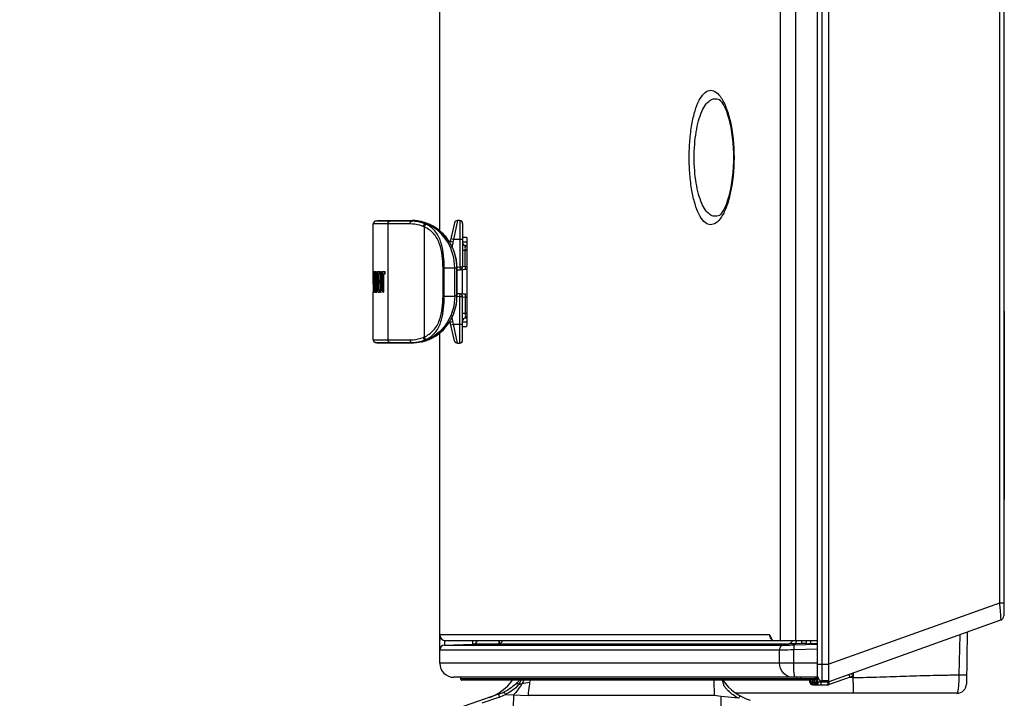
# Model space of a CAD drawing. Units: millimetres. Extents: x 0 to 6350, y 0 to 3810.
# Drawn here: x 461 to 566, y 1387 to 1459 of the extents above; entities that cross this region are included whole.
import ezdxf

# ---------------------------------------------------------------- set-up
doc = ezdxf.new("R2010")
doc.units = ezdxf.units.MM
doc.header["$LTSCALE"] = 349.25
doc.layers.get('0').update_dxf_attribs({"linetype": 'CONTINUOUS'})
for name, color, linetype in [('3_ALL_AXES', 7, 'CONTINUOUS'), ('5_ALL_CURVES', 7, 'CONTINUOUS'), ('6_ALL_SURFS', 7, 'CONTINUOUS'), ('7_ALL_FEATURES', 7, 'CONTINUOUS')]:
    doc.layers.add(name, color=color, linetype=linetype)

msp = doc.modelspace()

# ---------------------------------------------------------------- linework, layer by layer
at = {"color": 7, "linetype": 'Continuous'}
for p, q in [((560.938, 1389.291), (561.011, 1393.546)), ((561.785, 1393.822), (561.689, 1388.318)), ((549.398, 1388.998), (549.162, 1388.995)), ((549.672, 1389.496), (549.672, 1389.003)), ((560.689, 1387.335), (537.228, 1387.335))]:
    msp.add_line(p, q, dxfattribs=at)
msp.add_arc((560.689, 1388.335), 1, 270, 359, dxfattribs=at)
msp.add_open_spline([(549.672, 1389.003), (549.581, 1389), (549.489, 1389.002), (549.398, 1388.998)], degree=3, dxfattribs=at)
for points, knots in [([(549.672, 1389.003), (550.145, 1389.013), (551.09, 1389.034), (552.979, 1389.089), (554.866, 1389.152), (556.748, 1389.211), (557.92, 1389.244), (558.854, 1389.265), (559.551, 1389.278), (560.245, 1389.289), (560.707, 1389.291), (560.938, 1389.291)], [0, 0, 0, 0, 0.1258739, 0.2517354, 0.5031285, 0.6283683, 0.7530542, 0.8151305, 0.8769969, 0.9386284, 1, 1, 1, 1]), ([(549.682, 1388.335), (549.682, 1388.391), (549.679, 1388.614), (549.675, 1388.837), (549.672, 1389.003)], [0, 0, 0, 0, 0.2506765, 1, 1, 1, 1]), ([(560.689, 1387.335), (560.709, 1387.335), (560.738, 1387.371), (560.761, 1387.422), (560.783, 1387.487), (560.803, 1387.568), (560.823, 1387.666), (560.842, 1387.779), (560.867, 1387.958), (560.892, 1388.212), (560.924, 1388.675), (560.935, 1389.04), (560.938, 1389.291)], [0, 0, 0, 0, 0.0296767, 0.0553645, 0.0892084, 0.1312314, 0.1812281, 0.2388533, 0.3036495, 0.4524479, 0.6223698, 1, 1, 1, 1]), ([(560.938, 1389.291), (560.99, 1389.29), (561.092, 1389.289), (561.24, 1389.288), (561.375, 1389.287), (561.476, 1389.287), (561.546, 1389.288), (561.589, 1389.288), (561.625, 1389.289), (561.655, 1389.29), (561.677, 1389.291), (561.691, 1389.291), (561.699, 1389.292), (561.703, 1389.293), (561.705, 1389.293), (561.706, 1389.294), (561.706, 1389.294)], [0, 0, 0, 0, 0.2028681, 0.3983069, 0.5768149, 0.7296785, 0.7943146, 0.8503157, 0.8973065, 0.9351963, 0.9640282, 0.9840949, 0.9909621, 0.9958139, 0.9987515, 1, 1, 1, 1]), ([(549.672, 1387.335), (549.673, 1387.335), (549.674, 1387.337), (549.675, 1387.341), (549.677, 1387.352), (549.678, 1387.371), (549.68, 1387.399), (549.681, 1387.434), (549.683, 1387.479), (549.684, 1387.532), (549.685, 1387.62), (549.686, 1387.749), (549.685, 1387.924), (549.684, 1388.123), (549.683, 1388.263), (549.682, 1388.335)], [0, 0, 0, 0, 0.0013565, 0.0042187, 0.0153685, 0.0343132, 0.0614956, 0.0971964, 0.1415786, 0.1946744, 0.2563728, 0.4043808, 0.5817805, 0.7827306, 1, 1, 1, 1])]:
    msp.add_open_spline(points, degree=3, knots=knots, dxfattribs=at)
at = {"layer": '3_ALL_AXES', "color": 7, "linetype": 'Continuous'}
for p, q in [((500.23, 1437.179), (498.684, 1437.189)), ((498.684, 1432.135), (498.684, 1437.189)), ((498.851, 1437.458), (498.771, 1437.401)), ((498.925, 1437.483), (499.184, 1437.535)), ((499.24, 1437.479), (498.925, 1437.483)), ((499.184, 1437.535), (499.19, 1437.535)), ((499.185, 1437.535), (500.053, 1437.542)), ((499.19, 1437.535), (499.209, 1437.534)), ((499.209, 1437.534), (500.053, 1437.528)), ((500.468, 1437.474), (499.24, 1437.479)), ((500.053, 1437.542), (500.924, 1437.545)), ((500.053, 1437.528), (500.723, 1437.525)), ((500.723, 1437.545), (501.153, 1437.525)), ((500.924, 1437.545), (502.833, 1437.547)), ((502.838, 1437.546), (502.833, 1437.547)), ((503.692, 1437.441), (503.642, 1437.452)), ((503.766, 1437.426), (503.692, 1437.441)), ((507.33, 1437.305), (506.933, 1435.606)), ((507.33, 1437.302), (507.33, 1437.305)), ((506.933, 1435.606), (506.864, 1435.31)), ((506.864, 1435.31), (506.864, 1435.306)), ((507.92, 1432.321), (508.475, 1432.363)), ((498.684, 1424.881), (498.684, 1429.935)), ((508.476, 1429.709), (507.907, 1429.753)), ((498.684, 1424.881), (500.23, 1424.871)), ((499.184, 1424.535), (498.925, 1424.587)), ((498.926, 1424.587), (499.246, 1424.582)), ((500.052, 1424.528), (499.185, 1424.535)), ((499.246, 1424.582), (500.468, 1424.577)), ((500.723, 1424.525), (500.052, 1424.528)), ((544.662, 1392.935), (544.662, 1392.571)), ((545.136, 1392.935), (545.136, 1392.58)), ((534.85, 1388.735), (534.911, 1387.088)), ((511.987, 1387.229), (358.275, 1334.053)), ((512.086, 1386.94), (510.23, 1386.298)), ((512.213, 1387.313), (511.987, 1387.229)), ((512.73, 1387.21), (515.138, 1387.088)), ((513.43, 1375.713), (513.61, 1387.165)), ((534.911, 1387.088), (515.138, 1387.088)), ((535.645, 1387.008), (534.911, 1387.088)), ((535.448, 1374.482), (535.645, 1387.008)), ((537.497, 1386.806), (535.645, 1387.008))]:
    msp.add_line(p, q, dxfattribs=at)
for points in [[(498.771, 1437.401), (498.708, 1437.306), (498.684, 1437.189)], [(498.926, 1437.484), (498.908, 1437.479), (498.851, 1437.458)], [(504.618, 1437.163), (504.252, 1437.3), (503.766, 1437.426)]]:
    msp.add_lwpolyline(points, dxfattribs=at)
for centre, radius, start, end in [((498.984, 1437.189), 0.3, 101.30999, 180), ((505.172, 1449.464), 12.144, 258.91672, 259.39687), ((503.068, 1433.935), 3.559, 82.89956, 84.97624), ((503.052, 1433.808), 3.687, 80.97527, 82.89851), ((503.031, 1433.671), 3.826, 79.07297, 80.97594), ((502.744, 1433.531), 4.023, 77.10208, 77.24002), ((503.018, 1433.602), 3.897, 78.92914, 79.07838), ((507.622, 1437.237), 0.3, 89.99997, 166.86583), ((507.884, 1437.237), 0.3, 0, 90), ((505.891, 1435.537), 1, 340.44404, 346.87694), ((508.484, 1435.187), 0.3, 180, 270), ((498.984, 1424.881), 0.3, 179.99971, 258.69017), ((509.397, 1391.623), 5, 289.08247, 324.64019), ((510.235, 1392.285), 5.342, 314.39228, 318.35784), ((517.858, 1371.245), 17.414, 101.22986, 102.38344), ((503.798, 1395.21), 12.697, 327.16808, 329.33624), ((518.733, 1366.874), 21.872, 99.04256, 101.24775), ((525.723, 1386.782), 10.564, 169.30664, 170.77882), ((540.51, 1392.092), 5.78, 215.51554, 252.00041), ((510.296, 1392.108), 5.469, 289.10353, 296.42076), ((510.298, 1392.111), 5.166, 291.75752, 296.38981)]:
    msp.add_arc(centre, radius, start, end, dxfattribs=at)
for points, knots in [([(503.633, 1437.454), (503.565, 1437.47), (503.301, 1437.522), (503.032, 1437.547), (502.833, 1437.547)], [0, 0, 0, 0, 0.2606587, 1, 1, 1, 1]), ([(504.618, 1437.163), (504.624, 1437.161), (504.635, 1437.151), (504.64, 1437.138), (504.642, 1437.131)], [0, 0, 0, 0, 0.4445646, 1, 1, 1, 1]), ([(514.123, 1388.255), (513.948, 1388.022), (513.499, 1387.63), (512.993, 1387.334), (512.726, 1387.21)], [0, 0, 0, 0, 0.4983285, 1, 1, 1, 1]), ([(514.467, 1388.326), (514.269, 1388.02), (513.991, 1387.627), (513.686, 1387.254), (513.61, 1387.165)], [0, 0, 0, 0, 0.7566374, 1, 1, 1, 1]), ([(513.972, 1388.467), (513.963, 1388.441), (514.039, 1388.361), (514.083, 1388.298), (514.123, 1388.255)], [0, 0, 0, 0, 0.3234443, 1, 1, 1, 1]), ([(515.295, 1388.475), (515.278, 1388.366), (515.211, 1387.905), (515.15, 1387.443), (515.138, 1387.088)], [0, 0, 0, 0, 0.2364474, 1, 1, 1, 1]), ([(537.502, 1386.806), (537.302, 1386.912), (536.916, 1387.148), (536.478, 1387.506), (536.168, 1387.832), (535.996, 1388.056), (535.903, 1388.262), (535.865, 1388.485), (535.785, 1388.636), (535.732, 1388.735)], [0, 0, 0, 0, 0.2509436, 0.5012908, 0.6260009, 0.7502194, 0.8126568, 0.8752833, 1, 1, 1, 1]), ([(511.987, 1387.229), (511.98, 1387.226), (512.012, 1387.186), (512.012, 1387.137), (512.053, 1387.043), (512.073, 1386.977), (512.086, 1386.94)], [0, 0, 0, 0, 0.0764827, 0.2939953, 0.618596, 1, 1, 1, 1]), ([(512.594, 1387.483), (512.599, 1387.453), (512.66, 1387.367), (512.696, 1387.273), (512.728, 1387.209)], [0, 0, 0, 0, 0.3012273, 1, 1, 1, 1]), ([(537.649, 1387.071), (537.655, 1387.067), (537.617, 1387.034), (537.608, 1386.986), (537.551, 1386.901), (537.519, 1386.84), (537.5, 1386.807)], [0, 0, 0, 0, 0.0763748, 0.2936386, 0.6181537, 1, 1, 1, 1])]:
    msp.add_open_spline(points, degree=3, knots=knots, dxfattribs=at)
for points in [[(513.972, 1388.467), (513.569, 1388.072), (513.1, 1387.734), (512.594, 1387.483)], [(514.37, 1388.735), (514.294, 1388.572), (514.232, 1388.398), (514.123, 1388.255)]]:
    msp.add_open_spline(points, degree=3, dxfattribs=at)
at = {"layer": '5_ALL_CURVES', "color": 4, "linetype": 'Continuous'}
msp.add_line((505.762, 1393.535), (505.762, 1392.935), dxfattribs=at)
at = {"layer": '6_ALL_SURFS', "color": 7, "linetype": 'Continuous'}
for p, q in [((498.926, 1424.587), (499.185, 1424.535)), ((540.943, 1393.122), (541.108, 1392.936))]:
    msp.add_line(p, q, dxfattribs=at)
at = {"layer": '7_ALL_FEATURES', "color": 7, "linetype": 'Continuous'}
for p, q in [((546.362, 1388.664), (546.362, 2350.132)), ((547.062, 1388.564), (547.062, 2350.232)), ((545.862, 1388.599), (545.862, 2349.632)), ((565.662, 2348.176), (565.662, 1395.559)), ((565.205, 2346.881), (565.205, 1396.9)), ((541.911, 2333.317), (541.911, 1392.935)), ((543.541, 2333.317), (543.541, 1392.935)), ((505.762, 1436.439), (505.762, 1532.662)), ((502.598, 1437.177), (500.23, 1437.179)), ((500.23, 1437.179), (500.23, 1424.871)), ((500.723, 1437.525), (500.468, 1437.474)), ((502.741, 1437.472), (500.468, 1437.474)), ((500.723, 1437.525), (502.833, 1437.524)), ((502.833, 1437.524), (502.741, 1437.472)), ((504.263, 1437.236), (504.177, 1437.189)), ((504.612, 1437.142), (504.618, 1437.14)), ((507.33, 1437.302), (506.864, 1435.306)), ((507.622, 1437.534), (507.226, 1435.533)), ((507.884, 1437.534), (507.622, 1437.534)), ((507.884, 1437.534), (507.884, 1432.615)), ((508.184, 1437.234), (508.184, 1432.616)), ((504.091, 1436.87), (504.091, 1425.176)), ((507.157, 1435.237), (506.864, 1435.306)), ((507.226, 1435.533), (506.933, 1435.601)), ((508.184, 1435.533), (507.226, 1435.533)), ((508.184, 1435.785), (508.595, 1435.785)), ((508.184, 1435.285), (508.629, 1435.285)), ((508.484, 1434.884), (508.629, 1434.884)), ((508.629, 1435.285), (508.629, 1426.785)), ((508.184, 1434.383), (508.629, 1434.383)), ((508.468, 1432.66), (508.468, 1434.383)), ((498.686, 1430.838), (498.686, 1432.135)), ((498.687, 1432.135), (498.689, 1432.135)), ((498.689, 1431.483), (498.689, 1432.135)), ((498.703, 1431.903), (498.703, 1431.922)), ((498.704, 1432.134), (498.711, 1432.134)), ((498.704, 1432.093), (498.704, 1432.134)), ((498.707, 1431.903), (498.707, 1431.86)), ((498.707, 1431.86), (498.707, 1431.903)), ((498.708, 1431.809), (498.707, 1431.86)), ((498.708, 1431.717), (498.708, 1431.809)), ((498.711, 1432.134), (498.711, 1432.091)), ((498.713, 1431.92), (498.713, 1431.903)), ((498.713, 1431.903), (498.713, 1431.876)), ((498.713, 1431.876), (498.713, 1431.86)), ((498.758, 1432.035), (498.8, 1432.035)), ((498.781, 1431.921), (498.814, 1431.921)), ((498.794, 1431.862), (498.814, 1431.862)), ((498.847, 1432.132), (498.947, 1432.131)), ((498.847, 1429.932), (498.847, 1432.132)), ((498.864, 1431.872), (498.947, 1431.872)), ((498.864, 1431.198), (498.864, 1431.872)), ((498.947, 1431.872), (498.947, 1432.131)), ((498.979, 1432.131), (499.012, 1432.131)), ((498.979, 1429.931), (498.979, 1432.131)), ((499, 1431.804), (499.021, 1431.804)), ((499, 1431.804), (499.001, 1431.768)), ((499, 1429.931), (499, 1431.804)), ((499.021, 1431.804), (499.022, 1431.768)), ((499.119, 1432.13), (499.155, 1432.13)), ((499.129, 1431.771), (499.155, 1431.771)), ((499.129, 1429.93), (499.129, 1431.771)), ((499.155, 1429.93), (499.155, 1432.13)), ((499.201, 1432.13), (499.37, 1432.129)), ((499.201, 1429.93), (499.201, 1432.13)), ((499.23, 1431.87), (499.37, 1431.869)), ((499.23, 1431.196), (499.23, 1431.87)), ((499.37, 1431.869), (499.37, 1432.129)), ((499.422, 1432.128), (499.457, 1432.128)), ((499.422, 1429.928), (499.422, 1432.128)), ((499.603, 1432.128), (499.64, 1432.127)), ((499.603, 1430.4), (499.603, 1432.128)), ((499.64, 1429.927), (499.64, 1432.127)), ((499.684, 1432.127), (499.938, 1432.126)), ((499.684, 1431.868), (499.684, 1432.127)), ((499.684, 1431.868), (499.938, 1431.867)), ((499.786, 1429.927), (499.786, 1431.867)), ((499.829, 1429.927), (499.829, 1431.867)), ((499.886, 1431.868), (499.886, 1432.127)), ((499.938, 1431.867), (499.938, 1432.126)), ((506.101, 1432.528), (507.342, 1432.529)), ((506.101, 1429.517), (506.101, 1432.528)), ((506.23, 1429.517), (506.23, 1432.528)), ((507.406, 1432.515), (507.342, 1432.528)), ((507.342, 1429.517), (507.342, 1432.528)), ((507.582, 1432.481), (507.526, 1432.491)), ((507.582, 1432.481), (507.6, 1432.481)), ((507.582, 1429.565), (507.582, 1432.481)), ((507.591, 1432.593), (507.884, 1432.615)), ((507.6, 1429.565), (507.6, 1432.481)), ((507.6, 1432.293), (507.907, 1432.316)), ((507.884, 1432.615), (508.184, 1432.616)), ((507.884, 1432.615), (507.907, 1432.316)), ((507.909, 1432.317), (508.629, 1432.372)), ((508.118, 1432.333), (508.118, 1429.734)), ((508.468, 1432.66), (508.184, 1432.616)), ((508.468, 1432.66), (508.629, 1432.672)), ((498.696, 1430.796), (498.696, 1430.838)), ((498.697, 1431.034), (498.697, 1431.054)), ((498.702, 1431.041), (498.702, 1431.054)), ((498.709, 1431.626), (498.708, 1431.717)), ((498.71, 1431.536), (498.709, 1431.626)), ((498.711, 1431.447), (498.71, 1431.536)), ((498.714, 1431.053), (498.714, 1431.04)), ((498.715, 1431.7), (498.715, 1431.664)), ((498.717, 1431.516), (498.717, 1431.483)), ((498.717, 1431.483), (498.717, 1431.444)), ((498.721, 1431.053), (498.722, 1431.04)), ((498.724, 1430.838), (498.724, 1430.795)), ((498.74, 1431.041), (498.74, 1431.055)), ((498.74, 1431.023), (498.74, 1431.041)), ((498.74, 1431.023), (498.75, 1431.023)), ((498.742, 1431.486), (498.742, 1431.521)), ((498.742, 1431.448), (498.742, 1431.486)), ((498.744, 1431.622), (498.758, 1431.622)), ((498.75, 1431.055), (498.75, 1431.041)), ((498.75, 1430.836), (498.75, 1430.795)), ((498.75, 1430.795), (498.75, 1430.775)), ((498.753, 1431.483), (498.752, 1431.447)), ((498.781, 1431.054), (498.824, 1431.055)), ((498.781, 1430.796), (498.781, 1431.054)), ((498.781, 1430.796), (498.81, 1430.795)), ((498.804, 1431.709), (498.819, 1431.709)), ((498.81, 1430.795), (498.824, 1430.795)), ((498.81, 1430.386), (498.81, 1430.795)), ((498.824, 1430.238), (498.824, 1431.055)), ((498.864, 1431.198), (498.941, 1431.198)), ((498.864, 1430.94), (498.941, 1430.94)), ((498.864, 1430.191), (498.864, 1430.94)), ((498.941, 1430.94), (498.941, 1431.198)), ((499.23, 1431.196), (499.36, 1431.195)), ((499.23, 1430.938), (499.36, 1430.937)), ((499.23, 1430.189), (499.23, 1430.938)), ((499.36, 1430.937), (499.36, 1431.195)), ((499.455, 1431.657), (499.496, 1431.657)), ((499.455, 1429.928), (499.455, 1431.657)), ((499.496, 1431.66), (499.497, 1431.644)), ((498.691, 1429.935), (498.691, 1429.982)), ((498.691, 1429.935), (498.695, 1429.934)), ((498.697, 1430.254), (498.697, 1430.267)), ((498.699, 1430.601), (498.718, 1430.6)), ((498.699, 1430.549), (498.699, 1430.601)), ((498.721, 1430.267), (498.722, 1430.253)), ((498.722, 1430.253), (498.722, 1430.237)), ((498.724, 1429.981), (498.725, 1429.934)), ((498.725, 1429.934), (498.735, 1429.933)), ((498.731, 1430.253), (498.731, 1430.237)), ((498.744, 1430.436), (498.756, 1430.436)), ((498.758, 1430.034), (498.802, 1430.034)), ((498.78, 1430.158), (498.781, 1430.158)), ((498.781, 1430.158), (498.824, 1430.158)), ((498.797, 1430.23), (498.824, 1430.23)), ((498.81, 1430.386), (498.824, 1430.386)), ((498.847, 1429.932), (498.95, 1429.931)), ((498.864, 1430.191), (498.95, 1430.191)), ((498.95, 1429.931), (498.95, 1430.191)), ((498.979, 1429.931), (499, 1429.931)), ((499.051, 1429.93), (499.073, 1429.93)), ((499.063, 1430.247), (499.083, 1430.247)), ((499.072, 1430.572), (499.073, 1430.6)), ((499.072, 1430.572), (499.073, 1430.6)), ((499.073, 1430.6), (499.093, 1430.6)), ((499.129, 1429.93), (499.155, 1429.93)), ((499.201, 1429.93), (499.375, 1429.929)), ((499.23, 1430.189), (499.375, 1430.188)), ((499.375, 1429.929), (499.375, 1430.188)), ((499.422, 1429.928), (499.455, 1429.928)), ((499.6, 1429.928), (499.64, 1429.927)), ((499.603, 1430.4), (499.64, 1430.4)), ((499.786, 1429.927), (499.829, 1429.927)), ((507.907, 1429.749), (507.6, 1429.773)), ((507.884, 1429.45), (507.907, 1429.749)), ((508.629, 1429.695), (507.921, 1429.749)), ((506.101, 1429.517), (507.342, 1429.517)), ((507.342, 1429.517), (507.409, 1429.531)), ((507.582, 1429.565), (507.6, 1429.565)), ((507.884, 1429.45), (507.593, 1429.472)), ((508.184, 1429.45), (507.884, 1429.45)), ((507.884, 1424.534), (507.884, 1429.45)), ((508.184, 1429.451), (508.468, 1429.407)), ((508.184, 1424.834), (508.184, 1429.45)), ((508.629, 1429.395), (508.468, 1429.407)), ((508.468, 1429.407), (508.468, 1427.683)), ((508.629, 1427.683), (508.184, 1427.683)), ((565.662, 1427.935), (565.717, 1427.935)), ((565.717, 1427.935), (565.717, 1407.935)), ((506.864, 1426.76), (507.157, 1426.828)), ((507.33, 1424.766), (506.864, 1426.76)), ((506.933, 1426.465), (507.226, 1426.533)), ((507.226, 1426.533), (508.184, 1426.533)), ((507.622, 1424.534), (507.226, 1426.533)), ((508.184, 1426.785), (508.629, 1426.785)), ((508.629, 1427.184), (508.484, 1427.184)), ((505.762, 1390.535), (505.762, 1425.631)), ((508.184, 1426.285), (508.595, 1426.285)), ((498.684, 1424.881), (498.703, 1424.776)), ((498.703, 1424.776), (498.766, 1424.675)), ((500.23, 1424.871), (502.599, 1424.869)), ((500.468, 1424.577), (502.741, 1424.575)), ((500.723, 1424.525), (500.468, 1424.577)), ((502.833, 1424.524), (500.723, 1424.525)), ((502.834, 1424.524), (502.741, 1424.575)), ((504.263, 1424.811), (504.177, 1424.857)), ((504.612, 1424.905), (504.618, 1424.907)), ((507.622, 1424.534), (507.884, 1424.534)), ((565.662, 1407.935), (565.717, 1407.935)), ((565.205, 1396.9), (547.062, 1390.42)), ((565.662, 1396.9), (565.205, 1396.9)), ((565.33, 1395.088), (547.062, 1388.564)), ((540.79, 1393.535), (505.762, 1393.535)), ((540.79, 1393.535), (541.108, 1392.935)), ((540.79, 1393.535), (541.108, 1392.935)), ((506.244, 1392.948), (506.244, 1392.452)), ((506.244, 1392.452), (509.279, 1392.558)), ((506.244, 1392.452), (538.051, 1392.453)), ((506.362, 1392.935), (545.862, 1392.935)), ((509.279, 1392.558), (509.279, 1392.935)), ((512.059, 1392.558), (509.279, 1392.558)), ((528.308, 1392.561), (512.038, 1392.558)), ((512.043, 1392.632), (512.042, 1392.6)), ((512.042, 1392.6), (512.104, 1392.6)), ((512.042, 1392.6), (512.042, 1392.6)), ((512.046, 1392.935), (512.045, 1392.808)), ((512.045, 1392.808), (512.045, 1392.746)), ((512.104, 1392.6), (512.104, 1392.935)), ((535.602, 1392.564), (528.29, 1392.561)), ((538.051, 1392.565), (535.569, 1392.564)), ((539.042, 1392.565), (538.026, 1392.565)), ((538.043, 1392.453), (542.293, 1392.453)), ((542.635, 1392.567), (539.019, 1392.565)), ((543.357, 1391.98), (545.862, 1392.065)), ((543.383, 1392.48), (545.862, 1392.563)), ((544.188, 1392.613), (543.547, 1392.591)), ((544.188, 1392.935), (544.188, 1392.613)), ((545.862, 1392.605), (545.136, 1392.58)), ((505.762, 1391.952), (532.27, 1391.953)), ((532.27, 1391.953), (534.735, 1391.953)), ((534.735, 1391.953), (541.848, 1391.954)), ((541.848, 1390.535), (541.848, 1391.954)), ((543.357, 1390.535), (543.357, 1391.98)), ((545.862, 1390.535), (505.762, 1390.535)), ((545.862, 1390.42), (547.062, 1390.42)), ((545.862, 1389.035), (507.257, 1389.035)), ((507.966, 1389.035), (507.968, 1388.876)), ((545.549, 1388.876), (507.968, 1388.876)), ((543.682, 1388.876), (543.681, 1389.035)), ((544.097, 1388.876), (544.097, 1389.035)), ((545.644, 1389.035), (545.644, 1388.908)), ((549.249, 1389.326), (547.066, 1388.547)), ((549.463, 1389.103), (547.115, 1388.264)), ((549.662, 1389.385), (549.249, 1389.326)), ((549.249, 1389.345), (549.249, 1389.326)), ((549.662, 1389.385), (549.662, 1389.492)), ((545.562, 1388.735), (508.11, 1388.735)), ((545.062, 1388.535), (545.062, 1388.735)), ((545.362, 1388.235), (545.362, 1388.735)), ((545.362, 1388.524), (545.562, 1388.524)), ((545.362, 1388.446), (545.562, 1388.446)), ((545.362, 1388.235), (546.947, 1388.235)), ((545.562, 1388.31), (545.562, 1388.735)), ((546.999, 1388.535), (545.953, 1388.535)), ((546.275, 1388.664), (546.275, 1388.535)), ((547.062, 1388.664), (546.362, 1388.664))]:
    msp.add_line(p, q, dxfattribs=at)
for points in [[(535.433, 1450.381), (535.44, 1450.377), (535.487, 1450.345), (535.567, 1450.271), (535.67, 1450.151), (535.788, 1449.981), (535.918, 1449.758), (536.055, 1449.48), (536.192, 1449.15), (536.325, 1448.773), (536.45, 1448.353), (536.565, 1447.896), (536.667, 1447.408), (536.755, 1446.892), (536.827, 1446.354), (536.883, 1445.799), (536.922, 1445.233), (536.944, 1444.66), (536.949, 1444.235)], [(536.949, 1444.235), (536.944, 1443.822), (536.923, 1443.248), (536.884, 1442.682), (536.828, 1442.127), (536.756, 1441.589), (536.668, 1441.072), (536.566, 1440.582), (536.452, 1440.124), (536.326, 1439.703), (536.194, 1439.325), (536.057, 1438.995), (535.92, 1438.716), (535.789, 1438.491), (535.67, 1438.321), (535.567, 1438.2), (535.487, 1438.126), (535.44, 1438.093), (535.433, 1438.09)], [(504.618, 1437.14), (504.243, 1437.279), (503.753, 1437.406)], [(507.6, 1432.481), (507.526, 1433.36), (507.253, 1434.367), (506.786, 1435.294), (506.148, 1436.097), (505.369, 1436.739), (504.618, 1437.14)], [(504.618, 1424.907), (505.356, 1425.299), (506.136, 1425.937), (506.776, 1426.737), (507.246, 1427.663), (507.524, 1428.671), (507.6, 1429.565)], [(498.766, 1424.675), (498.843, 1424.616), (498.897, 1424.594), (498.926, 1424.587)], [(503.766, 1424.644), (504.238, 1424.766), (504.618, 1424.907)], [(512.045, 1392.746), (512.044, 1392.687), (512.043, 1392.659), (512.043, 1392.632)]]:
    msp.add_lwpolyline(points, dxfattribs=at)
for centre, radius, start, end in [((502.753, 1433.652), 3.819, 85.98482, 90.18375), ((502.762, 1433.758), 3.713, 77.95286, 86.00925), ((502.778, 1433.842), 3.628, 74.67593, 77.91377), ((502.777, 1433.84), 3.63, 74.18808, 74.6768), ((502.802, 1433.92), 3.546, 67.18423, 74.21887), ((502.612, 1433.028), 4.52, 64.06908, 68.58847), ((502.974, 1434.272), 3.154, 60.20192, 65.46148), ((502.823, 1432.898), 4.606, 55.21206, 67.14262), ((507.622, 1437.234), 0.3, 89.99997, 166.86583), ((507.884, 1437.234), 0.3, 0, 90), ((502.741, 1432.782), 4.747, 45.74876, 55.19552), ((502.666, 1432.705), 4.855, 41.61091, 45.75949), ((502.606, 1432.652), 4.935, 35.5361, 41.60315), ((502.535, 1432.601), 5.023, 30.75795, 35.53787), ((505.891, 1435.533), 1, 340.59031, 346.85502), ((502.481, 1432.569), 5.085, 27.25325, 30.75752), ((508.484, 1435.184), 0.3, 180, 270), ((511.606, 1431.455), 12.863, 178.1915, 178.88101), ((502.724, 1431.572), 3.969, 176.85472, 178.14598), ((493.712, 1431.681), 5.106, 2.51745, 2.73659), ((493.178, 1431.658), 5.64, 2.21918, 2.51622), ((488.419, 1431.484), 10.402, 1.25846, 2.16192), ((509.124, 1440.9), 8.56, 258.42349, 259.24033), ((507.884, 1432.616), 0.3, 274.35698, 360), ((541.156, 1431.032), 42.416, 179.58982, 179.96923), ((542.249, 1431.018), 43.509, 179.99431, 180.2952), ((535.35, 1430.986), 36.611, 180.29971, 180.42991), ((534.257, 1431.078), 35.517, 179.40205, 179.58335), ((530.049, 1430.944), 31.309, 180.42555, 180.72947), ((527.882, 1431.152), 29.142, 179.0775, 179.2756), ((519.392, 1431.29), 20.651, 178.84584, 179.08021), ((528.948, 1431.062), 30.198, 179.26886, 180.01243), ((539.466, 1431.033), 40.717, 179.98882, 180.27613), ((520.783, 1430.922), 22.033, 180.38104, 180.843), ((512.503, 1431.285), 13.752, 178.69937, 179.02534), ((515.375, 1431.235), 16.625, 179.01874, 179.14285), ((509.187, 1431.361), 10.435, 178.32449, 178.70017), ((507.043, 1431.423), 8.29, 178.07761, 178.31959), ((492.095, 1431.468), 6.713, 1.64084, 2.05039), ((483.941, 1431.251), 14.87, 0.74596, 1.57684), ((482.318, 1431.333), 16.506, 1.15261, 1.31623), ((476.596, 1431.223), 22.229, 0.75726, 1.14014), ((523.862, 1430.865), 25.122, 180.73056, 180.97976), ((512.022, 1430.647), 13.28, 180.9093, 181.91186), ((513.951, 1430.826), 15.201, 180.86081, 181.04666), ((508.968, 1430.727), 10.216, 181.00195, 181.81122), ((505.016, 1430.607), 6.263, 181.85438, 182.11496), ((496.619, 1430.48), 2.193, 353.45512, 354.2704), ((496.209, 1430.52), 2.604, 354.29403, 355.98334), ((495.738, 1430.554), 3.077, 355.9589, 356.86191), ((490.212, 1430.784), 8.629, 355.81205, 356.06213), ((487.953, 1430.939), 10.894, 356.06286, 356.30995), ((580.783, 1428.12), 81.747, 178.28096, 178.50896), ((507.884, 1429.451), 0.3, 0, 85.64302), ((502.246, 1429.56), 5.335, 343.06831, 0.05332), ((509.124, 1421.268), 8.439, 100.53254, 101.72839), ((502.383, 1429.524), 5.193, 335.62762, 341.17152), ((502.351, 1429.535), 5.228, 341.16828, 342.99439), ((502.599, 1429.401), 4.945, 317.78182, 325.86563), ((502.516, 1429.458), 5.045, 325.8633, 330.90901), ((505.891, 1426.533), 1, 13.12306, 18.81284), ((502.454, 1429.492), 5.116, 330.90909, 335.62457), ((508.484, 1426.884), 0.3, 90, 180), ((502.768, 1429.232), 4.705, 304.50372, 310.79533), ((502.695, 1429.316), 4.817, 310.8008, 317.77036), ((502.756, 1428.406), 3.83, 269.77665, 273.42461), ((502.765, 1428.283), 3.707, 273.39328, 282.04299), ((502.783, 1428.187), 3.61, 282.09241, 285.52148), ((502.781, 1428.194), 3.617, 285.51982, 287.0545), ((502.797, 1428.143), 3.563, 287.03879, 292.77275), ((502.591, 1429.083), 4.588, 291.37392, 295.83105), ((502.987, 1427.755), 3.132, 294.4423, 299.60821), ((502.824, 1429.149), 4.605, 292.84109, 304.50888), ((507.622, 1424.834), 0.3, 193.134, 270), ((507.884, 1424.834), 0.3, 270, 360), ((565.162, 1395.559), 0.5, 289.65382, 360), ((506.362, 1393.535), 0.6, 180, 270), ((506.262, 1391.952), 0.5, 92, 180), ((509.262, 1393.058), 0.5, 272, 345.76141), ((507.262, 1390.535), 1.5, 180, 269.83333), ((508.11, 1388.877), 0.142, 180.5, 270), ((545.562, 1389.035), 0.3, 270, 360), ((546.362, 1389.164), 0.5, 180, 270), ((549.362, 1389.385), 0.3, 289.65382, 360), ((545.362, 1388.535), 0.3, 180, 270), ((545.311, 1388.794), 0.249, 193.73153, 204.81888), ((545.619, 1388.793), 0.242, 347.4237, 357.52605), ((545.626, 1388.792), 0.236, 357.55951, 359.99736), ((546.947, 1388.735), 0.5, 270, 289.65382), ((546.999, 1388.734), 0.199, 270.02286, 276.61382), ((546.999, 1388.736), 0.201, 276.57599, 289.59361)]:
    msp.add_arc(centre, radius, start, end, dxfattribs=at)
for centre, major_axis, ratio, start_param, end_param in [((606.184, 1426.727), (0, 279.862), 0.3841173, 1.5516228, 1.5522338), ((606.184, 1437.976), (0, 262.716), 0.409187, -4.6899862, -4.6893365), ((606.184, 1437.976), (0, 262.716), 0.409187, -4.6891045, -4.6884987), ((606.184, 1456.049), (0, 316.472), 0.339682, 1.6475963, 1.6534208), ((606.184, 1457.243), (0, 321.629), 0.3342362, -4.6342321, -4.6332138), ((606.184, 1457.243), (0, 321.629), 0.3342362, -4.6331022, -4.6293723), ((606.184, 1404.055), (0, 312.335), 0.3441822, 1.4807875, 1.4857062), ((606.184, 1403.625), (0, 309.573), 0.3472529, 1.4797502, 1.4857202), ((606.184, 1451.373), (0, 160.75), 0.6687422, -4.5923816, -4.5894496), ((606.184, 1426.727), (0, 279.862), 0.3841173, 1.5562563, 1.5591655), ((606.184, 1426.727), (0, 279.862), 0.3841173, 1.5554048, 1.5561078), ((606.184, 1426.727), (0, 279.862), 0.3841173, 1.5538022, 1.5553335), ((606.184, 1425.853), (0, 287.055), 0.3744927, 1.5527207, 1.5534294), ((606.184, 1425.853), (0, 287.055), 0.3744927, 1.5523055, 1.5526744), ((606.184, 1437.772), (0, 285.32), 0.37677, 1.5929664, 1.5943457), ((606.184, 1437.772), (0, 285.32), 0.37677, -4.6887948, -4.6880825), ((606.184, 1437.976), (0, 262.716), 0.409187, -4.6883609, -4.6877962), ((606.184, 1437.976), (0, 262.716), 0.409187, -4.687523, -4.6860342), ((606.184, 1437.976), (0, 262.716), 0.409187, -4.6859856, -4.6852144), ((606.184, 1437.976), (0, 262.716), 0.409187, 1.5981342, 1.6001976), ((606.184, 1430.024), (107.5, 0), 0.2737482, 3.0908548, 3.0933008), ((606.184, 1450.889), (0, 160.889), 0.6681631, 1.6906209, 1.7014549), ((606.184, 1451.373), (0, 160.75), 0.6687422, -4.5893461, -4.5815474), ((606.184, 1425.685), (0, 296.403), 0.3626821, 1.555381, 1.5564591), ((606.184, 1425.685), (0, 296.403), 0.3626821, 1.5543861, 1.5553352), ((606.184, 1437.619), (0, 279.181), 0.3850554, 1.5959406, 1.5971346), ((606.184, 1437.619), (0, 279.181), 0.3850554, 1.5972403, 1.5981602), ((606.184, 1437.976), (0, 262.716), 0.409187, 1.6002579, 1.601415)]:
    msp.add_ellipse(centre, major_axis=major_axis, ratio=ratio, start_param=start_param, end_param=end_param, dxfattribs=at)
for points, knots in [([(532.244, 1444.235), (532.244, 1444.843), (532.29, 1446.019), (532.493, 1447.679), (532.813, 1449.109), (533.234, 1450.232), (533.72, 1451.011), (534.35, 1451.441), (535.06, 1451.29), (535.376, 1450.944), (535.53, 1450.741)], [0, 0, 0, 0, 0.2002937, 0.3874361, 0.5504636, 0.6821875, 0.7804936, 0.8514688, 0.9159538, 1, 1, 1, 1]), ([(535.53, 1450.741), (535.775, 1450.419), (536.2, 1449.574), (536.839, 1447.413), (537.006, 1445.551), (537.006, 1444.235)], [0, 0, 0, 0, 0.1797822, 0.4149813, 1, 1, 1, 1]), ([(532.778, 1444.235), (532.778, 1445.147), (532.87, 1446.464), (533.212, 1448.085), (533.538, 1449.055), (533.931, 1449.797), (534.384, 1450.301), (534.923, 1450.529), (535.279, 1450.452), (535.433, 1450.381)], [0, 0, 0, 0, 0.3661636, 0.5270066, 0.6644345, 0.7757642, 0.8623794, 0.9319486, 1, 1, 1, 1]), ([(535.507, 1437.699), (535.353, 1437.502), (535.035, 1437.165), (534.327, 1437.036), (533.708, 1437.476), (533.225, 1438.257), (532.808, 1439.381), (532.491, 1440.807), (532.29, 1442.46), (532.244, 1443.631), (532.244, 1444.235)], [0, 0, 0, 0, 0.0828638, 0.1470137, 0.2184864, 0.317441, 0.4496246, 0.6128368, 0.7999157, 1, 1, 1, 1]), ([(535.433, 1438.09), (535.279, 1438.018), (534.923, 1437.941), (534.384, 1438.169), (533.931, 1438.673), (533.538, 1439.415), (533.212, 1440.385), (532.87, 1442.006), (532.778, 1443.323), (532.778, 1444.235)], [0, 0, 0, 0, 0.0680517, 0.137621, 0.2242362, 0.3355655, 0.4729928, 0.6338353, 1, 1, 1, 1]), ([(537.006, 1444.235), (537.006, 1442.908), (536.837, 1441.033), (536.188, 1438.862), (535.756, 1438.018), (535.507, 1437.699)], [0, 0, 0, 0, 0.5865575, 0.8214135, 1, 1, 1, 1]), ([(500.23, 1437.179), (500.23, 1437.247), (500.277, 1437.385), (500.402, 1437.46), (500.468, 1437.474)], [0, 0, 0, 0, 0.5022435, 1, 1, 1, 1]), ([(502.598, 1437.177), (502.598, 1437.211), (502.608, 1437.319), (502.667, 1437.446), (502.741, 1437.472)], [0, 0, 0, 0, 0.3022116, 1, 1, 1, 1]), ([(503.987, 1436.913), (503.87, 1436.959), (503.422, 1437.111), (502.946, 1437.177), (502.598, 1437.177)], [0, 0, 0, 0, 0.2644692, 1, 1, 1, 1]), ([(503.629, 1437.432), (503.561, 1437.447), (503.299, 1437.499), (503.031, 1437.524), (502.833, 1437.524)], [0, 0, 0, 0, 0.2606395, 1, 1, 1, 1]), ([(504.612, 1437.142), (504.54, 1437.172), (504.261, 1437.281), (503.971, 1437.363), (503.753, 1437.406)], [0, 0, 0, 0, 0.2578405, 1, 1, 1, 1]), ([(503.987, 1436.913), (504.01, 1436.976), (504.059, 1437.075), (504.134, 1437.173), (504.177, 1437.189)], [0, 0, 0, 0, 0.5955964, 1, 1, 1, 1]), ([(504.091, 1436.87), (504.116, 1436.932), (504.168, 1437.029), (504.241, 1437.125), (504.284, 1437.142)], [0, 0, 0, 0, 0.5951215, 1, 1, 1, 1]), ([(506.23, 1432.528), (506.23, 1432.955), (506.194, 1433.808), (505.973, 1435.058), (505.513, 1436.234), (504.888, 1436.811), (504.541, 1437.01)], [0, 0, 0, 0, 0.2560786, 0.5110128, 0.7602441, 1, 1, 1, 1]), ([(507.342, 1432.528), (507.342, 1433.461), (506.848, 1435.347), (505.412, 1436.693), (504.589, 1437.093)], [0, 0, 0, 0, 0.504947, 1, 1, 1, 1]), ([(506.101, 1432.528), (506.101, 1432.958), (506.056, 1433.817), (505.792, 1435.076), (505.173, 1436.21), (504.465, 1436.702), (504.091, 1436.87)], [0, 0, 0, 0, 0.2546238, 0.5080841, 0.757165, 1, 1, 1, 1]), ([(508.468, 1434.383), (508.468, 1434.447), (508.472, 1434.562), (508.465, 1434.729), (508.488, 1434.806), (508.471, 1434.884), (508.484, 1434.884)], [0, 0, 0, 0, 0.3828994, 0.7068673, 0.9231777, 1, 1, 1, 1]), ([(508.595, 1435.785), (508.608, 1435.785), (508.606, 1435.71), (508.625, 1435.63), (508.626, 1435.464), (508.629, 1435.349), (508.629, 1435.285)], [0, 0, 0, 0, 0.0797359, 0.2961342, 0.6190871, 1, 1, 1, 1]), ([(498.749, 1431.861), (498.75, 1431.878), (498.752, 1431.936), (498.755, 1431.994), (498.758, 1432.035)], [0, 0, 0, 0, 0.2896976, 1, 1, 1, 1]), ([(498.758, 1432.035), (498.758, 1432.046), (498.761, 1432.08), (498.764, 1432.114), (498.768, 1432.137)], [0, 0, 0, 0, 0.3155892, 1, 1, 1, 1]), ([(498.77, 1431.887), (498.769, 1431.883), (498.768, 1431.874), (498.767, 1431.865), (498.767, 1431.86)], [0, 0, 0, 0, 0.4581578, 1, 1, 1, 1]), ([(498.768, 1432.137), (498.769, 1432.144), (498.771, 1432.153), (498.774, 1432.163), (498.776, 1432.167)], [0, 0, 0, 0, 0.6243288, 1, 1, 1, 1]), ([(498.773, 1431.904), (498.772, 1431.902), (498.771, 1431.896), (498.77, 1431.89), (498.77, 1431.887)], [0, 0, 0, 0, 0.4535955, 1, 1, 1, 1]), ([(498.781, 1432.17), (498.785, 1432.17), (498.79, 1432.151), (498.793, 1432.139), (498.795, 1432.129)], [0, 0, 0, 0, 0.27298, 1, 1, 1, 1]), ([(498.787, 1431.907), (498.786, 1431.911), (498.785, 1431.915), (498.782, 1431.921), (498.781, 1431.921)], [0, 0, 0, 0, 0.7017421, 1, 1, 1, 1]), ([(498.794, 1431.862), (498.793, 1431.871), (498.791, 1431.886), (498.789, 1431.901), (498.787, 1431.907)], [0, 0, 0, 0, 0.5872245, 1, 1, 1, 1]), ([(498.804, 1431.709), (498.803, 1431.725), (498.801, 1431.776), (498.798, 1431.827), (498.794, 1431.862)], [0, 0, 0, 0, 0.3165205, 1, 1, 1, 1]), ([(498.795, 1432.129), (498.796, 1432.123), (498.797, 1432.111), (498.799, 1432.099), (498.8, 1432.092)], [0, 0, 0, 0, 0.4605689, 1, 1, 1, 1]), ([(498.8, 1432.092), (498.801, 1432.081), (498.807, 1432.026), (498.81, 1431.97), (498.812, 1431.925)], [0, 0, 0, 0, 0.189689, 1, 1, 1, 1]), ([(508.476, 1432.361), (508.483, 1432.361), (508.475, 1432.407), (508.483, 1432.454), (508.475, 1432.553), (508.471, 1432.622), (508.468, 1432.66)], [0, 0, 0, 0, 0.0783595, 0.2945643, 0.6186492, 1, 1, 1, 1]), ([(498.758, 1430.034), (498.757, 1430.045), (498.754, 1430.102), (498.751, 1430.159), (498.75, 1430.204)], [0, 0, 0, 0, 0.2106097, 1, 1, 1, 1]), ([(498.769, 1429.93), (498.768, 1429.936), (498.766, 1429.949), (498.764, 1429.962), (498.764, 1429.969)], [0, 0, 0, 0, 0.4528511, 1, 1, 1, 1]), ([(498.782, 1429.895), (498.778, 1429.895), (498.772, 1429.911), (498.77, 1429.921), (498.769, 1429.93)], [0, 0, 0, 0, 0.2821089, 1, 1, 1, 1]), ([(498.772, 1430.182), (498.773, 1430.176), (498.775, 1430.168), (498.778, 1430.159), (498.78, 1430.158)], [0, 0, 0, 0, 0.6791027, 1, 1, 1, 1]), ([(498.781, 1430.158), (498.785, 1430.158), (498.789, 1430.177), (498.791, 1430.188), (498.793, 1430.198)], [0, 0, 0, 0, 0.2759306, 1, 1, 1, 1]), ([(498.792, 1429.916), (498.79, 1429.911), (498.789, 1429.904), (498.784, 1429.895), (498.782, 1429.895)], [0, 0, 0, 0, 0.694828, 1, 1, 1, 1]), ([(498.793, 1430.198), (498.794, 1430.203), (498.795, 1430.213), (498.796, 1430.224), (498.797, 1430.23)], [0, 0, 0, 0, 0.467209, 1, 1, 1, 1]), ([(498.818, 1430.154), (498.817, 1430.137), (498.813, 1430.08), (498.808, 1430.022), (498.802, 1429.981)], [0, 0, 0, 0, 0.2916186, 1, 1, 1, 1]), ([(508.468, 1429.407), (508.471, 1429.445), (508.475, 1429.514), (508.483, 1429.613), (508.475, 1429.661), (508.483, 1429.706), (508.476, 1429.707)], [0, 0, 0, 0, 0.381027, 0.7049988, 0.9213213, 1, 1, 1, 1]), ([(504.091, 1425.176), (504.466, 1425.343), (505.173, 1425.836), (505.791, 1426.97), (506.057, 1428.228), (506.101, 1429.087), (506.101, 1429.517)], [0, 0, 0, 0, 0.2427673, 0.4919153, 0.745384, 1, 1, 1, 1]), ([(504.535, 1425.032), (504.882, 1425.23), (505.51, 1425.807), (505.973, 1426.983), (506.193, 1428.235), (506.23, 1429.09), (506.23, 1429.517)], [0, 0, 0, 0, 0.2397699, 0.4889827, 0.743916, 1, 1, 1, 1]), ([(507.342, 1429.517), (507.342, 1428.575), (506.842, 1426.688), (505.404, 1425.348), (504.589, 1424.953)], [0, 0, 0, 0, 0.5101562, 1, 1, 1, 1]), ([(508.468, 1427.683), (508.468, 1427.62), (508.472, 1427.506), (508.465, 1427.338), (508.488, 1427.262), (508.471, 1427.184), (508.484, 1427.184)], [0, 0, 0, 0, 0.3829842, 0.7069626, 0.9233198, 1, 1, 1, 1]), ([(508.629, 1426.785), (508.629, 1426.721), (508.626, 1426.607), (508.625, 1426.441), (508.606, 1426.361), (508.608, 1426.285), (508.595, 1426.285)], [0, 0, 0, 0, 0.380912, 0.7038666, 0.9202638, 1, 1, 1, 1]), ([(500.23, 1424.871), (500.23, 1424.804), (500.277, 1424.666), (500.402, 1424.59), (500.468, 1424.577)], [0, 0, 0, 0, 0.5022496, 1, 1, 1, 1]), ([(502.599, 1424.869), (502.71, 1424.869), (503.182, 1424.889), (503.651, 1425), (503.987, 1425.133)], [0, 0, 0, 0, 0.2355202, 1, 1, 1, 1]), ([(502.599, 1424.869), (502.599, 1424.836), (502.608, 1424.728), (502.667, 1424.6), (502.741, 1424.575)], [0, 0, 0, 0, 0.3023233, 1, 1, 1, 1]), ([(503.642, 1424.618), (503.573, 1424.602), (503.306, 1424.549), (503.034, 1424.524), (502.833, 1424.524)], [0, 0, 0, 0, 0.2611707, 1, 1, 1, 1]), ([(503.766, 1424.644), (503.836, 1424.658), (504.124, 1424.723), (504.405, 1424.818), (504.612, 1424.905)], [0, 0, 0, 0, 0.2419621, 1, 1, 1, 1]), ([(503.987, 1425.133), (504.01, 1425.07), (504.06, 1424.971), (504.134, 1424.873), (504.177, 1424.857)], [0, 0, 0, 0, 0.5957819, 1, 1, 1, 1]), ([(504.091, 1425.176), (504.116, 1425.114), (504.168, 1425.017), (504.241, 1424.921), (504.283, 1424.904)], [0, 0, 0, 0, 0.5953163, 1, 1, 1, 1]), ([(565.205, 1396.9), (565.225, 1396.672), (565.254, 1396.341), (565.287, 1395.918), (565.308, 1395.646), (565.319, 1395.425), (565.338, 1395.247), (565.324, 1395.16), (565.342, 1395.092), (565.33, 1395.088)], [0, 0, 0, 0, 0.3773008, 0.5490356, 0.7007561, 0.8263425, 0.9204793, 0.979115, 1, 1, 1, 1]), ([(512.404, 1392.922), (512.378, 1392.83), (512.299, 1392.703), (512.17, 1392.63), (512.121, 1392.6), (512.104, 1392.6)], [0, 0, 0, 0, 0.638822, 0.8911278, 1, 1, 1, 1]), ([(542.293, 1392.453), (542.176, 1392.449), (541.933, 1392.328), (541.848, 1392.077), (541.848, 1391.954)], [0, 0, 0, 0, 0.4866777, 1, 1, 1, 1]), ([(542.293, 1392.453), (542.352, 1392.453), (542.716, 1392.458), (543.079, 1392.47), (543.383, 1392.48)], [0, 0, 0, 0, 0.1631314, 1, 1, 1, 1]), ([(542.635, 1392.567), (542.754, 1392.57), (542.995, 1392.629), (543.176, 1392.821), (543.215, 1392.935)], [0, 0, 0, 0, 0.4950616, 1, 1, 1, 1]), ([(543.547, 1392.591), (543.459, 1392.588), (543.155, 1392.579), (542.852, 1392.571), (542.635, 1392.567)], [0, 0, 0, 0, 0.2881797, 1, 1, 1, 1]), ([(543.383, 1392.48), (543.369, 1392.477), (543.368, 1392.407), (543.353, 1392.319), (543.354, 1392.158), (543.355, 1392.043), (543.357, 1391.98)], [0, 0, 0, 0, 0.0859204, 0.3033669, 0.6236862, 1, 1, 1, 1]), ([(544.6, 1392.624), (544.575, 1392.624), (544.438, 1392.621), (544.3, 1392.617), (544.188, 1392.613)], [0, 0, 0, 0, 0.181077, 1, 1, 1, 1]), ([(545.136, 1392.58), (545.075, 1392.578), (544.966, 1392.578), (544.807, 1392.563), (544.736, 1392.584), (544.662, 1392.559), (544.662, 1392.571)], [0, 0, 0, 0, 0.3864945, 0.7101566, 0.9248316, 1, 1, 1, 1]), ([(541.848, 1391.954), (541.93, 1391.954), (542.433, 1391.959), (542.936, 1391.97), (543.357, 1391.98)], [0, 0, 0, 0, 0.163138, 1, 1, 1, 1]), ([(543.232, 1389.035), (542.874, 1389.036), (542.117, 1389.386), (541.848, 1390.157), (541.848, 1390.535)], [0, 0, 0, 0, 0.4864031, 1, 1, 1, 1]), ([(543.487, 1389.035), (543.474, 1389.036), (543.452, 1389.085), (543.434, 1389.164), (543.411, 1389.306), (543.385, 1389.574), (543.363, 1389.991), (543.357, 1390.344), (543.357, 1390.535)], [0, 0, 0, 0, 0.0257226, 0.0845912, 0.1773585, 0.301063, 0.6221183, 1, 1, 1, 1]), ([(544.109, 1388.735), (544.096, 1388.735), (544.108, 1388.811), (544.097, 1388.843), (544.097, 1388.876)], [0, 0, 0, 0, 0.2941445, 1, 1, 1, 1]), ([(545.562, 1388.735), (545.548, 1388.735), (545.56, 1388.811), (545.549, 1388.843), (545.549, 1388.876)], [0, 0, 0, 0, 0.2941445, 1, 1, 1, 1]), ([(545.583, 1388.88), (545.578, 1388.88), (545.569, 1388.881), (545.56, 1388.885), (545.556, 1388.887)], [0, 0, 0, 0, 0.4755779, 1, 1, 1, 1]), ([(545.862, 1389.035), (545.862, 1389.021), (545.816, 1388.939), (545.716, 1388.923), (545.644, 1388.908)], [0, 0, 0, 0, 0.1591348, 1, 1, 1, 1]), ([(545.742, 1388.795), (545.73, 1388.787), (545.695, 1388.861), (545.665, 1388.88), (545.644, 1388.908)], [0, 0, 0, 0, 0.295559, 1, 1, 1, 1]), ([(549.297, 1389.044), (549.306, 1389.047), (549.309, 1389.086), (549.296, 1389.173), (549.271, 1389.263), (549.249, 1389.326)], [0, 0, 0, 0, 0.0956144, 0.3099957, 1, 1, 1, 1]), ([(508.073, 1388.74), (508.079, 1388.738), (508.091, 1388.736), (508.104, 1388.735), (508.11, 1388.735)], [0, 0, 0, 0, 0.5021883, 1, 1, 1, 1]), ([(545.062, 1388.715), (545.062, 1388.645), (545.134, 1388.496), (545.286, 1388.446), (545.362, 1388.446)], [0, 0, 0, 0, 0.4803277, 1, 1, 1, 1]), ([(545.562, 1388.524), (545.628, 1388.524), (545.761, 1388.563), (545.842, 1388.679), (545.856, 1388.74)], [0, 0, 0, 0, 0.5169517, 1, 1, 1, 1]), ([(545.562, 1388.446), (545.637, 1388.446), (545.79, 1388.496), (545.862, 1388.645), (545.862, 1388.715)], [0, 0, 0, 0, 0.5196723, 1, 1, 1, 1]), ([(545.562, 1388.31), (545.638, 1388.31), (545.795, 1388.369), (545.862, 1388.525), (545.862, 1388.599)], [0, 0, 0, 0, 0.5067425, 1, 1, 1, 1]), ([(545.708, 1388.235), (545.671, 1388.235), (545.605, 1388.229), (545.562, 1388.287), (545.562, 1388.31)], [0, 0, 0, 0, 0.6225876, 1, 1, 1, 1]), ([(545.708, 1388.235), (545.773, 1388.235), (545.913, 1388.314), (545.953, 1388.461), (545.953, 1388.535)], [0, 0, 0, 0, 0.46467, 1, 1, 1, 1]), ([(545.953, 1388.535), (545.93, 1388.535), (545.882, 1388.535), (545.862, 1388.581), (545.862, 1388.599)], [0, 0, 0, 0, 0.5684697, 1, 1, 1, 1]), ([(546.223, 1388.235), (546.233, 1388.235), (546.251, 1388.273), (546.269, 1388.365), (546.275, 1388.464), (546.275, 1388.535)], [0, 0, 0, 0, 0.0977276, 0.3143463, 1, 1, 1, 1]), ([(546.947, 1388.235), (546.957, 1388.235), (546.975, 1388.273), (546.993, 1388.365), (546.999, 1388.464), (546.999, 1388.535)], [0, 0, 0, 0, 0.0977276, 0.3143463, 1, 1, 1, 1]), ([(547.115, 1388.264), (547.124, 1388.267), (547.127, 1388.306), (547.114, 1388.393), (547.088, 1388.483), (547.066, 1388.547)], [0, 0, 0, 0, 0.0956144, 0.3099957, 1, 1, 1, 1])]:
    msp.add_open_spline(points, degree=3, knots=knots, dxfattribs=at)
for points in [[(504.263, 1437.236), (504.057, 1437.316), (503.845, 1437.383), (503.629, 1437.432)], [(504.284, 1437.142), (504.248, 1437.158), (504.213, 1437.174), (504.177, 1437.188)], [(504.091, 1436.87), (504.057, 1436.885), (504.022, 1436.899), (503.987, 1436.912)], [(507.582, 1432.481), (507.583, 1433.309), (507.381, 1434.161), (507.002, 1434.898)], [(507.157, 1435.237), (507.12, 1435.08), (507.09, 1434.921), (507.053, 1434.764)], [(507.226, 1435.533), (507.203, 1435.434), (507.177, 1435.336), (507.157, 1435.237)], [(498.767, 1431.86), (498.764, 1431.837), (498.763, 1431.813), (498.761, 1431.79)], [(498.758, 1430.376), (498.759, 1430.335), (498.761, 1430.294), (498.764, 1430.253)], [(498.764, 1429.969), (498.761, 1429.99), (498.76, 1430.012), (498.758, 1430.034)], [(498.764, 1430.253), (498.766, 1430.229), (498.768, 1430.205), (498.772, 1430.182)], [(498.802, 1429.981), (498.8, 1429.96), (498.797, 1429.938), (498.792, 1429.916)], [(507.157, 1426.828), (507.121, 1426.981), (507.092, 1427.135), (507.056, 1427.288)], [(507.226, 1426.533), (507.203, 1426.631), (507.177, 1426.729), (507.157, 1426.828)], [(504.263, 1424.811), (504.061, 1424.732), (503.853, 1424.666), (503.642, 1424.618)], [(503.987, 1425.133), (504.022, 1425.147), (504.057, 1425.161), (504.091, 1425.177)], [(504.177, 1424.857), (504.212, 1424.872), (504.248, 1424.887), (504.283, 1424.905)], [(540.943, 1393.122), (540.846, 1393.232), (540.79, 1393.388), (540.79, 1393.535)], [(512.042, 1392.6), (512.046, 1392.712), (512.046, 1392.823), (512.046, 1392.935)], [(543.547, 1392.591), (543.61, 1392.698), (543.653, 1392.82), (543.67, 1392.944)], [(543.814, 1388.735), (543.75, 1388.735), (543.683, 1388.812), (543.682, 1388.876)], [(545.644, 1388.908), (545.626, 1388.894), (545.605, 1388.88), (545.583, 1388.88)], [(545.085, 1388.69), (545.1, 1388.657), (545.123, 1388.627), (545.15, 1388.603)], [(545.15, 1388.603), (545.206, 1388.552), (545.286, 1388.524), (545.362, 1388.524)]]:
    msp.add_open_spline(points, degree=3, dxfattribs=at)

doc.saveas('drawing.dxf')
